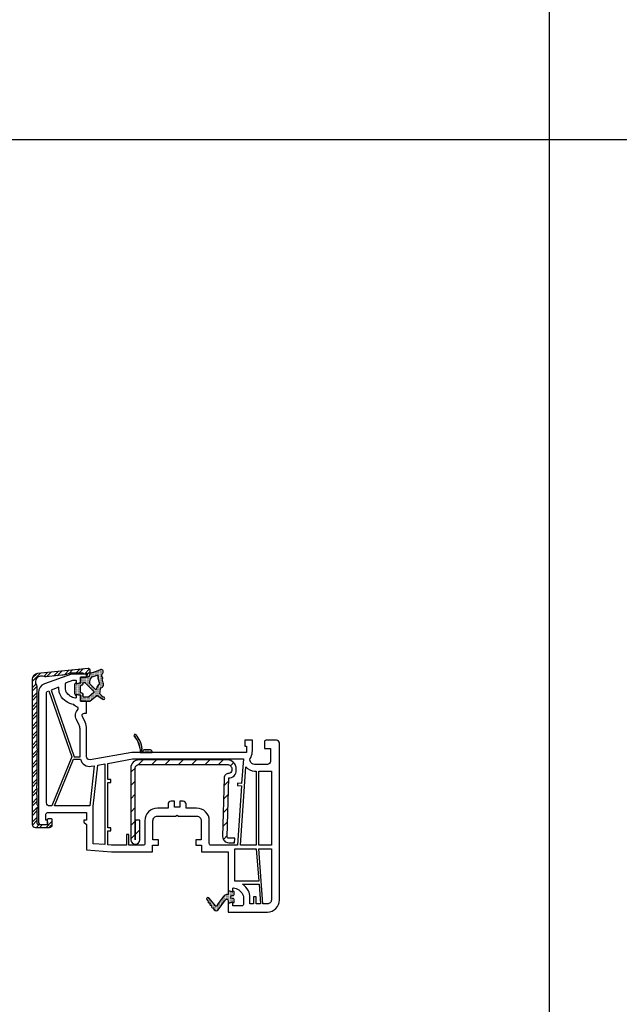
# Model space of a CAD drawing. Units: inches. Extents: x 1784 to 5893, y 1560 to 4927.
# Drawn here: x 5143 to 5341, y 3552 to 3879 of the extents above; entities that cross this region are included whole.
import ezdxf

# ---------------------------------------------------------------- set-up
doc = ezdxf.new("R2010")
doc.units = ezdxf.units.IN
doc.header["$MEASUREMENT"] = 0
doc.linetypes.add('VONLAYER', pattern=[0])
for name, color, linetype in [('ALU_OUTSIDE', 7, 'Continuous'), ('GASKET_INSIDE', 7, 'Continuous'), ('GASKET_OUTSIDE', 7, 'Continuous'), ('HATCH_ALU', 7, 'Continuous'), ('HATCH_GASKET', 7, 'Continuous'), ('HATCH_STEEL', 7, 'Continuous'), ('PVC_INSIDE', 7, 'Continuous'), ('PVC_OUTSIDE', 7, 'Continuous'), ('STEEL_OUTSIDE', 7, 'Continuous')]:
    doc.layers.add(name, color=color, linetype=linetype)

# ---------------------------------------------------------------- blocks, each defined once
blk = doc.blocks.new('PRJ_INSERT_2501_9232410822', base_point=(359.96, 476.78))
at = {"layer": 'HATCH_ALU'}
h = blk.add_hatch(dxfattribs=at)
h.set_pattern_fill('ANSI32', color=256, scale=6, style=0)
edge = h.paths.add_edge_path()
edge.add_arc((343.27, 439.92), 0.2, 331.045, 360, ccw=False)
edge.add_arc((344.32, 439.34), 1, 151.045, 208.955)
edge.add_arc((343.27, 438.76), 0.2, 0, 28.955, ccw=False)
edge.add_line((343.47, 438.76), (343.47, 437.72))
edge.add_arc((343.27, 437.72), 0.2, 331.045, 360, ccw=False)
edge.add_arc((344.32, 437.14), 1, 151.045, 208.955)
edge.add_arc((343.27, 436.56), 0.2, 0, 28.955, ccw=False)
edge.add_line((343.47, 436.56), (343.47, 433.45))
edge.add_arc((343.67, 433.45), 0.2, 180, 253.3985)
edge.add_arc((343.47, 432.78), 0.5, -73.3985, 73.3985, ccw=False)
edge.add_arc((343.67, 432.11), 0.2, 106.6015, 180)
edge.add_line((343.47, 432.11), (343.47, 427.28))
edge.add_arc((343.97, 427.28), 0.5, 180, 270)
edge.add_line((343.97, 426.78), (346.96, 426.78))
edge.add_arc((346.78, 427.01), 0.298, 308.4892, 356.9168)
edge.add_line((347.08, 427), (346.95, 428.45))
edge.add_arc((347.25, 428.48), 0.3, 90, 185, ccw=False)
edge.add_line((347.25, 428.78), (348.15, 428.78))
edge.add_arc((348.15, 428.48), 0.3, 0, 90, ccw=False)
edge.add_line((348.45, 428.48), (348.45, 426.78))
edge.add_arc((347.51, 426.72), 0.942, -89.3571, 3.5115, ccw=False)
edge.add_line((347.52, 425.78), (342.97, 425.78))
edge.add_arc((342.97, 426.78), 1, 180, 270, ccw=False)
edge.add_line((341.97, 426.78), (341.97, 475.04))
edge.add_arc((343.97, 475.04), 2, 96, 180, ccw=False)
edge.add_line((343.76, 477.03), (360.41, 478.78))
edge.add_arc((360.47, 478.28), 0.5, 0, 96, ccw=False)
edge.add_line((360.97, 478.28), (360.97, 476.67))
edge.add_arc((359.97, 476.67), 1, 299.9556, 360, ccw=False)
edge.add_arc((360.36, 475.98), 0.2, 175, 299.9556, ccw=False)
edge.add_line((360.17, 476), (360.23, 476.76))
edge.add_arc((360.03, 476.78), 0.2, 355, 503.1301)
edge.add_arc((359.63, 477.08), 0.3, 270, 323.1301, ccw=False)
edge.add_line((359.63, 476.78), (359.17, 476.78))
edge.add_arc((359.17, 476.98), 0.2, 214.8499, 270, ccw=False)
edge.add_arc((358.59, 476.58), 0.5, 34.8499, 90)
edge.add_line((358.59, 477.08), (355.47, 477.08))
edge.add_arc((355.47, 471.78), 5.3, 90, 108.4233)
edge.add_arc((350.63, 486.29), 10, 276, 288.4233, ccw=False)
edge.add_line((351.68, 476.35), (346.46, 475.8))
edge.add_arc((346.35, 476.8), 1, 242.4427, 276, ccw=False)
edge.add_arc((344.97, 474.14), 2, 62.4427, 213.5573)
edge.add_arc((342.47, 472.48), 1, 0, 33.5573, ccw=False)
edge.add_line((343.47, 472.48), (343.47, 452.05))
edge.add_arc((343.67, 452.05), 0.2, 180, 253.3985)
edge.add_arc((343.47, 451.38), 0.5, -73.3985, 73.3985, ccw=False)
edge.add_arc((343.67, 450.71), 0.2, 106.6015, 180)
edge.add_line((343.47, 450.71), (343.47, 439.92))
at = {"layer": 'ALU_OUTSIDE', "color": 7}
blk.add_lwpolyline([(343.47, 439.92, -0.127017), (343.44, 439.83, 0.258199), (343.44, 438.86, -0.127017), (343.47, 438.76), (343.47, 437.72, -0.127017), (343.44, 437.63, 0.258199), (343.44, 436.66, -0.127017), (343.47, 436.56), (343.47, 433.45, 0.331679), (343.61, 433.26, -0.745356), (343.61, 432.3, 0.331679), (343.47, 432.11), (343.47, 427.28, 0.414214), (343.97, 426.78), (346.96, 426.78, 0.214507), (347.08, 427), (346.95, 428.45, -0.440011), (347.25, 428.78), (348.15, 428.78, -0.414214), (348.45, 428.48), (348.45, 426.78, -0.428955), (347.52, 425.78), (342.97, 425.78, -0.414214), (341.97, 426.78), (341.97, 475.04, -0.383864), (343.76, 477.03), (360.41, 478.78, -0.445229), (360.97, 478.28), (360.97, 476.67, -0.268157), (360.46, 475.81, -0.60655), (360.17, 476), (360.23, 476.76, 0.754444), (359.87, 476.9, -0.236068), (359.63, 476.78), (359.17, 476.78, -0.245393), (359, 476.86, 0.245393), (358.59, 477.08), (355.47, 477.08, 0.08056), (353.79, 476.81, -0.05426), (351.68, 476.35), (346.46, 475.8, -0.147477), (345.89, 475.91, 0.775083), (343.3, 473.03, -0.147477), (343.47, 472.48), (343.47, 452.05, 0.331679), (343.61, 451.86, -0.745356), (343.61, 450.9, 0.331679), (343.47, 450.71)], format="xyb", close=True, dxfattribs=at)
blk = doc.blocks.new('PRJ_INSERT_2500_9232410823', base_point=(66.74, 80.89))
at = {"layer": 'HATCH_GASKET'}
h = blk.add_hatch(dxfattribs=at)
h.set_pattern_fill('DOTS', color=256, scale=3, angle=270, style=0)
h.paths.add_polyline_path([(65.83, 79.95, -0.723904), (66.74, 79.66), (66.74, 78.79), (66.83, 78.81, -0.073458), (66.88, 78.84), (67.98, 79.13, -0.079753), (68.05, 79.14), (68.24, 79.19), (68.24, 78.89), (68.37, 78.92, 0.339454), (68.74, 79.4), (68.74, 79.89, 0.414214), (68.24, 80.39), (68.04, 80.39, -1), (68.04, 81.39), (68.24, 81.39, 0.414214), (68.74, 81.89), (68.74, 82.37, 0.339454), (68.37, 82.85), (68.24, 82.89), (68.24, 82.84), (68.24, 82.59), (68.05, 82.64, -0.079753), (67.98, 82.64), (66.88, 82.94, -0.073458), (66.83, 82.96), (66.74, 82.99), (66.74, 81.96, -0.39434), (66.55, 81.76, 0.220271), (65.08, 80.95), (63.2, 78.41, 0.122722), (63.02, 77.96, -0.673915), (62.66, 77.87), (60.23, 80.56, 0.945579), (59.61, 80.05), (60.14, 79.32, 1), (60.37, 79), (60.72, 78.51, 1), (60.95, 78.19), (61.3, 77.7, 1), (61.54, 77.37), (62.08, 76.62, 0.50909), (63.37, 76.61)])
at = {"layer": 'GASKET_OUTSIDE', "linetype": 'VONLAYER'}
blk.add_lwpolyline([(68.04, 81.39), (68.24, 81.39, 0.414214), (68.74, 81.89), (68.74, 82.37, 0.339454), (68.37, 82.85), (68.24, 82.89), (68.24, 82.84), (68.24, 82.59), (68.05, 82.64, -0.079753), (67.98, 82.64), (66.88, 82.94, -0.073458), (66.83, 82.96), (66.74, 82.99), (66.74, 81.96, -0.39434), (66.55, 81.76, 0.220271), (65.08, 80.95), (63.2, 78.41, 0.122722), (63.02, 77.96, -0.673915), (62.66, 77.87), (60.23, 80.56, 0.945579), (59.61, 80.05), (60.14, 79.32, 1), (60.37, 79), (60.72, 78.51, 1), (60.95, 78.19), (61.3, 77.7, 1), (61.54, 77.37), (62.08, 76.62, 0.50909), (63.37, 76.61), (65.83, 79.95, -0.723904), (66.74, 79.66), (66.74, 78.79), (66.83, 78.81, -0.073458), (66.88, 78.84), (67.98, 79.13, -0.079753), (68.05, 79.14), (68.24, 79.19), (68.24, 78.89), (68.37, 78.92, 0.339454), (68.74, 79.4), (68.74, 79.89, 0.414214), (68.24, 80.39), (68.04, 80.39, -1)], format="xyb", close=True, dxfattribs=at)
blk = doc.blocks.new('PRJ_INSERT_2499_9232410824', base_point=(56.16, 13.08))
at = {"layer": 'HATCH_GASKET'}
h = blk.add_hatch(dxfattribs=at)
h.set_pattern_fill('DOTS', color=256, scale=3, angle=270, style=0)
h.paths.add_polyline_path([(61.3, 16.5, 0.941885), (61.17, 17.08, -0.176563), (61.52, 18.4, 0.767998), (60.59, 19.51), (59.37, 18.95), (57.16, 18.24), (57.16, 17.98, -0.267949), (56.66, 17.11, -0.131652), (56.56, 17.08), (56.16, 17.08), (54.16, 17.08), (54.16, 15.19), (54.07, 15.16, -0.080688), (54.01, 15.14), (52.91, 14.84, -0.080688), (52.85, 14.83), (52.66, 14.78), (52.66, 15.08, 0.414214), (52.16, 14.58), (52.16, 11.58, 0.414214), (52.66, 11.08), (52.66, 11.38), (52.85, 11.33, -0.080686), (52.91, 11.33), (54.01, 11.03, -0.080686), (54.07, 11.01), (54.16, 10.98), (54.16, 9.08), (57.16, 9.08), (59.52, 10.98, -0.328575), (59.64, 10.99), (61.54, 9.7, 1.553347), (61.66, 10.42), (60.51, 11.55, -0.366546), (60.48, 11.81, 0.121288), (60.65, 12.26), (60.76, 13.17, -0.321688), (61.16, 13.6, 0.235813), (61.58, 13.93, 0.19043), (61.69, 15.18)])
h.paths.add_polyline_path([(55.63, 15.17), (58.6, 12.19, -0.445376), (58.58, 11.9), (56.76, 10.43, -0.171139), (56.63, 10.38), (55.46, 10.38, -0.414214), (54.96, 10.88), (54.96, 11.44, 0.339454), (54.81, 11.64), (54.53, 11.71, -0.339454), (54.16, 12.19), (54.16, 13.97, -0.339454), (54.53, 14.46), (54.81, 14.53, 0.410593), (54.95, 14.78, -0.748715)], flags=16)
h.paths.add_polyline_path([(57.93, 17.09, -0.133544), (58.01, 17.15), (59.61, 17.66, -0.526508), (59.87, 17.45, 0.082694), (59.98, 16.37), (60.42, 14.88, -0.341884), (60.33, 14.65, 0.230808), (59.47, 13.33), (59.44, 13.08, -0.625633), (59.1, 12.96), (57.22, 14.85, -0.18975), (57.16, 14.99, -0.193774)], flags=16)
at = {"layer": 'GASKET_INSIDE'}
for points in [[(59.98, 16.37), (60.42, 14.88, -0.341884), (60.33, 14.65, 0.230808), (59.47, 13.33), (59.44, 13.08, -0.625633), (59.1, 12.96), (57.22, 14.85, -0.18975), (57.16, 14.99, -0.193774), (57.93, 17.09, -0.133544), (58.01, 17.15), (59.61, 17.66, -0.526508), (59.87, 17.45, 0.082694)], [(55.63, 15.17), (58.6, 12.19, -0.445376), (58.58, 11.9), (56.76, 10.43, -0.171139), (56.63, 10.38), (55.46, 10.38, -0.414214), (54.96, 10.88), (54.96, 11.44, 0.339454), (54.81, 11.64), (54.53, 11.71, -0.339454), (54.16, 12.19), (54.16, 13.97, -0.339454), (54.53, 14.46), (54.81, 14.53, 0.410593), (54.95, 14.78, -0.748715)]]:
    blk.add_lwpolyline(points, format="xyb", close=True, dxfattribs=at)
at = {"layer": 'GASKET_OUTSIDE'}
blk.add_lwpolyline([(61.3, 16.5, 0.941885), (61.17, 17.08, -0.176563), (61.52, 18.4, 0.767998), (60.59, 19.51), (59.37, 18.95), (57.16, 18.24), (57.16, 17.98, -0.267949), (56.66, 17.11, -0.131652), (56.56, 17.08), (56.16, 17.08), (54.16, 17.08), (54.16, 15.19), (54.07, 15.16, -0.080688), (54.01, 15.14), (52.91, 14.84, -0.080688), (52.85, 14.83), (52.66, 14.78), (52.66, 15.08, 0.414214), (52.16, 14.58), (52.16, 11.58, 0.414214), (52.66, 11.08), (52.66, 11.38), (52.85, 11.33, -0.080686), (52.91, 11.33), (54.01, 11.03, -0.080686), (54.07, 11.01), (54.16, 10.98), (54.16, 9.08), (57.16, 9.08), (59.52, 10.98, -0.328575), (59.64, 10.99), (61.54, 9.7, 1.553347), (61.66, 10.42), (60.51, 11.55, -0.366546), (60.48, 11.81, 0.121288), (60.65, 12.26), (60.76, 13.17, -0.321688), (61.16, 13.6, 0.235813), (61.58, 13.93, 0.19043), (61.69, 15.18)], format="xyb", close=True, dxfattribs=at)
blk = doc.blocks.new('PRJ_INSERT_2498_9232410825', base_point=(0, 0))
at = {"layer": 'HATCH_STEEL'}
h = blk.add_hatch(dxfattribs=at)
h.set_pattern_fill('ANSI31', color=256, scale=25, style=0)
h.set_pattern_definition([(45, (-2.705, 29.5682), (-2.2097, 2.2097), [])])
edge = h.paths.add_edge_path()
edge.add_line((35, 24.5), (35, 25))
edge.add_arc((32, 25), 3, 0, 90)
edge.add_line((32, 28), (2.7, 28))
edge.add_arc((2.7, 25.3), 2.7, 90, 180)
edge.add_line((0, 25.3), (0, 1.5))
edge.add_arc((1.5, 1.5), 1.5, 180, 360)
edge.add_line((3, 1.5), (3, 8))
edge.add_line((3, 8), (1.5, 8))
edge.add_line((1.5, 8), (1.5, 1.5))
edge.add_line((1.5, 1.5), (1.5, 25.3))
edge.add_arc((2.7, 25.3), 1.2, 90, 180, ccw=False)
edge.add_line((2.7, 26.5), (32, 26.5))
edge.add_arc((32, 25), 1.5, 0, 90, ccw=False)
edge.add_line((33.5, 25), (33.5, 24.5))
edge.add_arc((32.5, 24.5), 1, -90, 0, ccw=False)
edge.add_arc((32.5, 22), 1.5, 90, 180)
edge.add_line((31, 22), (30.48, 2.55))
edge.add_arc((32.48, 2.5), 2, 178.4765, 270)
edge.add_line((32.48, 0.5), (34.46, 0.5))
edge.add_line((34.46, 0.5), (34.5, 2))
edge.add_line((34.5, 2), (32.48, 2))
edge.add_arc((32.48, 2.5), 0.5, 178.4765, 270, ccw=False)
edge.add_line((31.98, 2.51), (32.5, 22))
edge.add_arc((32.5, 24.5), 2.5, 270, 360)
at = {"layer": 'STEEL_OUTSIDE', "color": 7}
blk.add_lwpolyline([(35, 24.5), (35, 25, 0.414214), (32, 28), (2.7, 28, 0.414214), (0, 25.3), (0, 1.5, 1), (3, 1.5), (3, 8), (1.5, 8), (1.5, 1.5), (1.5, 25.3, -0.414214), (2.7, 26.5), (32, 26.5, -0.414214), (33.5, 25), (33.5, 24.5, -0.414214), (32.5, 23.5, 0.414214), (31, 22), (30.48, 2.55, 0.422023), (32.48, 0.5), (34.46, 0.5), (34.5, 2), (32.48, 2, -0.422023), (31.98, 2.51), (32.5, 22, 0.414214)], format="xyb", close=True, dxfattribs=at)
blk = doc.blocks.new('PRJ_INSERT_2497_9232410826', base_point=(111.66, 9.77))
at = {"layer": 'HATCH_GASKET', "linetype": 'VONLAYER'}
h = blk.add_hatch(dxfattribs=at)
h.set_pattern_fill('DOTS', color=256, scale=3, angle=270, style=0)
h.set_pattern_definition([(270, (-18.47372, 6.61415), (0.1875, -0.09375), [0, -0.1875])])
h.paths.add_polyline_path([(81.07, 68.62, 1), (80.45, 68.12, -0.159258), (82.46, 62.77), (86.36, 62.77), (86.36, 63.07, 0.414214), (85.86, 63.57), (83.67, 63.57, 0.317837), (83.39, 63.37, -1.468861), (82.97, 63.73, 0.325842), (83.12, 64.05, 0.127222)])
at = {"layer": 'GASKET_OUTSIDE', "linetype": 'VONLAYER'}
blk.add_lwpolyline([(81.07, 68.62, 1), (80.45, 68.12, -0.159258), (82.46, 62.77), (86.36, 62.77), (86.36, 63.07, 0.414214), (85.86, 63.57), (83.67, 63.57, 0.317837), (83.39, 63.37, -1.468861), (82.97, 63.73, 0.325842), (83.12, 64.05, 0.127222)], format="xyb", close=True, dxfattribs=at)
at = {"layer": 'PVC_INSIDE', "linetype": 'VONLAYER'}
for points in [[(59.71, 61.27), (53.16, 44.97), (52.36, 44.97, -0.414214), (51.36, 45.97), (51.36, 82.66, -0.315299), (51.56, 82.95), (52.16, 83.17)], [(62.46, 70.61, 0.113888), (62.17, 71.84), (61.26, 73.73, -0.315392), (61.79, 77.07, 0.545396), (61.63, 77.72, -0.144684), (60.4, 78.63, -0.2286), (55.99, 81.72, -0.127797), (55.46, 83.77), (55.46, 84.37), (52.91, 83.44), (60.56, 61.27), (62.46, 61.27)], [(67.16, 58.33), (65.66, 44.97), (54.02, 44.97), (60.25, 60.47), (62.57, 60.47, 0.387144), (66.21, 58.16)], [(116.66, 60.57), (116.09, 52.45), (114.66, 52.57), (114.66, 51.77), (116.03, 51.65), (114.66, 31.97), (105.86, 31.97, -0.414214), (105.36, 32.47), (105.36, 40.07, 0.414214), (101.16, 44.27), (97.66, 44.27), (97.66, 45.57, 0.414214), (96.66, 46.57), (95.56, 46.57), (95.56, 44.57), (93.76, 44.57), (93.76, 46.57), (92.66, 46.57, 0.414214), (91.66, 45.57), (91.66, 44.27), (88.16, 44.27, 0.414214), (83.96, 40.07), (83.96, 32.47, -0.414214), (83.46, 31.97), (78.66, 31.97), (78.66, 35.47), (77.86, 35.47), (77.86, 31.97), (72.94, 31.97), (71.66, 32.06), (71.66, 36.77), (72.66, 36.77), (72.66, 37.77), (71.66, 37.77), (71.66, 52.77), (72.66, 52.77), (72.66, 53.77), (71.66, 53.77), (71.66, 59.12), (79.85, 60.57)], [(117.48, 57.94, 0.22739), (120.37, 56.57), (120.96, 56.57), (120.96, 31.97), (115.66, 31.97)], [(121.76, 30.77), (125.96, 30.77), (125.96, 13.77, -0.414214), (124.66, 12.47), (123.16, 12.47)], [(116.33, 18.97), (121.86, 18.97), (122.36, 12.47), (120.86, 12.47), (120.86, 14.77), (120.06, 14.77), (120.06, 12.47), (118.86, 12.47), (118.86, 14.77, 0.127797), (118.33, 16.81, 0.120252)]]:
    blk.add_lwpolyline(points, format="xyb", close=True, dxfattribs=at)
for points in [[(70.66, 58.95), (70.66, 32.14), (66.86, 32.41), (66.86, 44.9), (68.39, 58.55)], [(121.76, 56.57), (125.96, 56.57), (125.96, 31.97), (121.76, 31.97)], [(113.86, 30.77), (120.96, 30.77), (121.78, 19.97), (113.86, 19.97)]]:
    blk.add_lwpolyline(points, close=True, dxfattribs=at)
at = {"layer": 'PVC_OUTSIDE', "linetype": 'VONLAYER'}
blk.add_lwpolyline([(119.66, 63.31), (119.66, 66.27), (119.66, 66.77), (117.16, 66.77), (117.16, 64.77), (117.66, 64.77), (117.66, 62.77), (79.66, 62.77), (65.83, 60.33, -0.466308), (64.66, 61.32), (64.66, 70.61, 0.113888), (64.15, 72.81), (63.23, 74.69, -0.113888), (63.16, 75.02, -0.414214), (63.91, 75.77), (64.66, 75.77), (64.66, 79.77), (62.66, 79.77), (62.66, 81.52, 0.339454), (62.51, 81.72), (61.41, 82.01, 0.493145), (61.16, 81.82), (61.16, 80.97, -0.449186), (60.93, 80.77, -0.240602), (57.91, 82.8, -0.127797), (57.66, 83.77), (57.66, 85.54, -0.315299), (57.99, 86.01), (60.06, 86.76), (60.91, 86.76, -0.493145), (61.16, 86.57), (61.16, 85.72, 0.493145), (61.41, 85.53), (62.51, 85.82, 0.339454), (62.66, 86.01), (62.66, 87.77), (64.66, 87.77), (64.66, 88.77), (59.66, 88.77), (50.63, 85.48, 0.315299), (48.66, 82.66), (48.66, 78.99), (48.66, 42.77), (48.66, 39.77, 0.414214), (49.66, 38.77), (51.66, 38.77), (51.66, 40.27), (51.16, 40.27), (51.16, 42.27, -0.414214), (51.66, 42.77), (64.66, 42.77), (64.66, 40.27), (63.76, 40.27), (63.76, 39.57), (64.66, 38.77), (64.66, 30.37), (72.86, 29.77), (76.78, 29.77), (85.91, 29.77), (86.56, 29.77), (86.56, 31.97), (88.46, 31.97), (88.46, 33.77), (86.66, 33.77), (86.66, 40.07, -0.414214), (88.16, 41.57), (94.14, 41.57), (94.66, 41.87), (95.18, 41.57), (101.16, 41.57, -0.414214), (102.66, 40.07), (102.66, 33.77), (100.86, 33.77), (100.86, 31.97), (102.76, 31.97), (102.76, 29.77), (103.41, 29.77), (111.66, 29.77), (111.66, 17.01, 0.339454), (111.81, 16.82), (112.91, 16.53, 0.493145), (113.16, 16.72), (113.16, 17.57, -0.449186), (113.38, 17.77, -0.240602), (116.41, 15.74, -0.127797), (116.66, 14.77), (116.66, 12.27, -0.414214), (116.16, 11.77), (113.36, 11.77, -0.414214), (113.16, 11.97), (113.16, 12.82, 0.493145), (112.91, 13.01), (111.81, 12.72, 0.339454), (111.66, 12.52), (111.66, 9.77), (124.66, 9.77, 0.414214), (128.66, 13.77), (128.66, 62.26), (128.66, 65.77, 0.414214), (127.66, 66.77), (124.16, 66.77, 0.414214), (123.66, 66.27), (123.66, 64.07), (125.66, 64.07), (125.66, 59.77, -0.414214), (124.66, 58.77), (120.36, 58.77, -0.34534), (118.89, 59.91, -0.172154), (118.97, 60.71), (119.2, 61.19, 0.109518)], format="xyb", close=True, dxfattribs=at)
at = {"color": 7, "linetype": 'Continuous'}
for name, p in [('PRJ_INSERT_2501_9232410822', (64.66, 88.77)), ('PRJ_INSERT_2499_9232410824', (64.66, 83.77)), ('PRJ_INSERT_2498_9232410825', (79.31, 32.27)), ('PRJ_INSERT_2500_9232410823', (111.66, 14.77))]:
    blk.add_blockref(name, p, dxfattribs=at)

msp = doc.modelspace()

# ---------------------------------------------------------------- linework, layer by layer
for p, q in [((5318.26, 2338.96), (5318.26, 4689.13)), ((4791.91, 3839.49), (5581.44, 3839.49))]:
    msp.add_line(p, q)

# ---------------------------------------------------------------- block references
at = {"color": 7, "linetype": 'Continuous'}
msp.add_blockref('PRJ_INSERT_2497_9232410826', (5211.72, 3583.09), dxfattribs=at)

doc.saveas('drawing.dxf')
